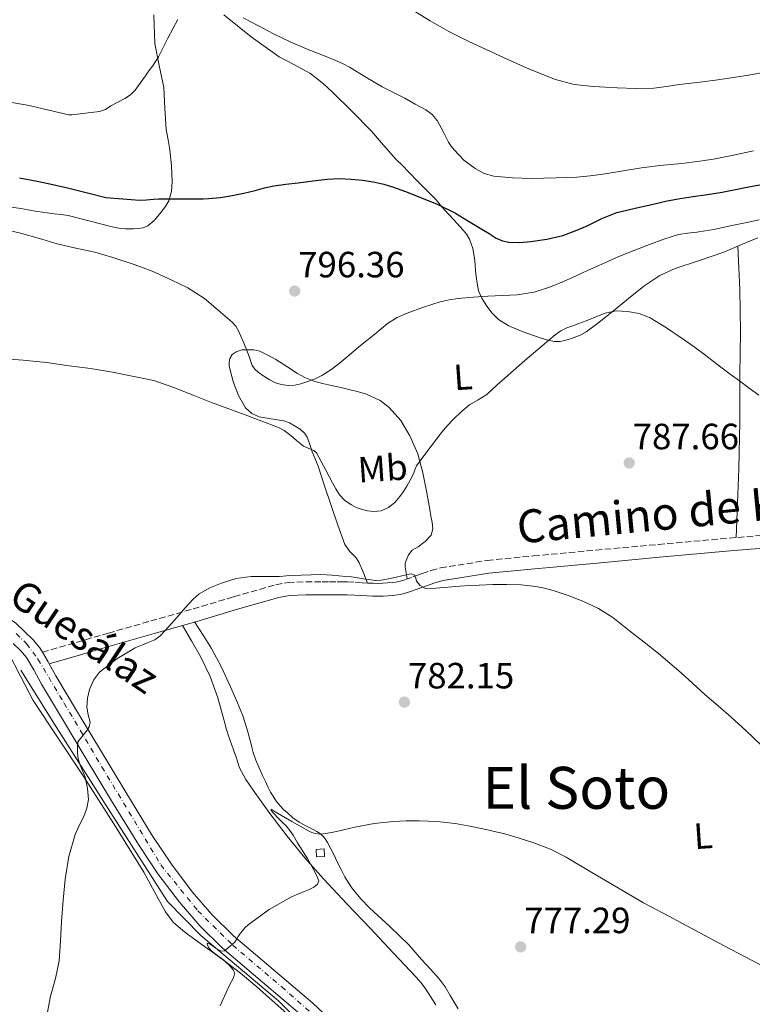
# Model space of a CAD drawing. Units: metres. Extents: x 590272 to 593708, y 4738276 to 4740635.
# Drawn here: x 593380 to 593581, y 4738658 to 4738928 of the extents above; entities that cross this region are included whole.
import ezdxf
from ezdxf.enums import TextEntityAlignment as Align

# ---------------------------------------------------------------- set-up
doc = ezdxf.new("R2010")
doc.units = ezdxf.units.M
doc.header["$MEASUREMENT"] = 0
doc.linetypes.add('DGN Style 3', pattern=[2.435890702152634, 1.739921930109024, -0.6959687720436097])
doc.linetypes.add('DGN Style 4', pattern=[2.7856150101045474, 1.391937544087219, -0.6959687720436097, 0.001739921930109024, -0.6959687720436097])
for name, color, linetype, lineweight in [('Acequia sin especificar', 4, 'Continuous', 0), ('Camino', 7, 'DGN Style 3', 0), ('Carretera', 9, 'Continuous', 0), ('Caseta-cabaña', 1, 'Continuous', 0), ('Cota de punto acotado terreno', 7, 'Continuous', 0), ('Curva de nivel directora', 30, 'Continuous', 30), ('Curva de nivel intermedia', 30, 'Continuous', 0), ('Eje de carretera', 7, 'DGN Style 4', 0), ('Etiqueta de uso rústico', 92, 'Continuous', 0), ('Línea de asfalto', 7, 'Continuous', 13), ('Línea de cambio de uso (parcela vista)', 92, 'Continuous', 0), ('Margen derecho', 7, 'Continuous', 0), ('Punto acotado terreno (símbolo)', 7, 'Continuous', 0), ('Texto de Carretera Red Local', 1, 'Continuous', 0), ('Texto de Área (paraje) menor', 7, 'Continuous', 0)]:
    doc.layers.add(name, color=color, linetype=linetype, lineweight=lineweight)
doc.styles.add('Style-Arial', font='arial.ttf')

# ---------------------------------------------------------------- blocks, each defined once
blk = doc.blocks.new('5PATER')
at = {"layer": 'Punto acotado terreno (símbolo)', "linetype": 'Continuous', "lineweight": 0}
h = blk.add_hatch(color=51, dxfattribs=at)
edge = h.paths.add_edge_path()
edge.add_ellipse((0, 0), major_axis=(-0.1095731443231308, -0.1110710700762829), ratio=0.9994222409660317, start_angle=0, end_angle=360)

msp = doc.modelspace()

# ---------------------------------------------------------------- linework, layer by layer
at = {"layer": 'Acequia sin especificar', "color": 4, "linetype": 'Continuous', "lineweight": 0}
msp.add_polyline3d([(593380.75, 4738749.550000001, 786.4199999999983), (593389.7400000002, 4738734.960000001, 785.3899999999995), (593405.4400000004, 4738710.460000001, 783.9199999999983), (593420.9699999997, 4738686.119999999, 781.779999999999), (593430.1100000005, 4738676.76, 780.5099999999949), (593451.3700000001, 4738658.91, 778.4499999999972), (593474.8600000005, 4738635.67, 776.2100000000065), (593500.7599999999, 4738607.369999999, 773.1499999999943), (593525.2400000002, 4738581.470000001, 770.3699999999953), (593553.5300000003, 4738549.230000001, 767.279999999999), (593572.9900000002, 4738526.890000001, 766.2899999999936), (593574.2000000002, 4738526.439999999, 766.2599999999949), (593575.3700000001, 4738526.59, 766.1900000000023), (593577.5099999999, 4738527.310000001, 766.0800000000019), (593584.8099999996, 4738528.390000001, 765.6499999999943), (593614.7300000006, 4738522.970000001, 764.3000000000029), (593662.5199999996, 4738515.539999999, 762.4499999999972), (593706.8899999997, 4738508.060000001, 761.3800000000047), (593707.1900000004, 4738507.970000001, 761.3500000000058)], dxfattribs=at)
at = {"layer": 'Camino', "color": 7, "linetype": 'DGN Style 3', "lineweight": 0}
msp.add_polyline3d([(593386.6499999978, 4738754.45, 787.3099999999978), (593396.1299999994, 4738757.160000001, 786.6399999999995), (593404.7399999971, 4738759.670000001, 785.8699999999955), (593416.350000001, 4738763.000000002, 785.050000000003), (593427.9499999996, 4738766.290000002, 784.6600000000037), (593439.1599999989, 4738769.640000002, 784.4900000000054), (593450.640000001, 4738772.920000002, 784.350000000006), (593454.0000000005, 4738773.520000001, 784.320000000007), (593458.8199999996, 4738773.710000004, 784.2599999999949), (593463.3799999993, 4738773.680000002, 784.2200000000012), (593465.3799999976, 4738773.710000004, 784.2400000000056), (593467.4200000005, 4738773.730000001, 784.300000000003), (593468.8399999999, 4738773.740000002, 784.350000000006), (593470.3299999984, 4738773.710000004, 784.3999999999944), (593472.3700000015, 4738773.59, 784.4600000000065), (593474.3500000017, 4738773.480000001, 784.529999999999), (593475.8799999984, 4738773.390000001, 784.6199999999953), (593477.3400000002, 4738773.310000001, 784.6900000000023), (593478.6200000009, 4738773.290000003, 784.6900000000023), (593479.9499999987, 4738773.340000002, 784.6900000000023), (593481.2199999982, 4738773.410000001, 784.6900000000023), (593482.4899999979, 4738773.520000001, 784.6900000000023), (593483.489999997, 4738773.630000002, 784.6900000000023), (593484.3399999986, 4738773.800000002, 784.6900000000023), (593486.2199999985, 4738774.380000001, 784.7100000000065), (593488.23, 4738775.070000002, 784.7500000000001), (593489.4699999985, 4738775.51, 784.779999999999), (593490.7499999991, 4738775.960000001, 784.8000000000033), (593493.1599999986, 4738776.790000003, 784.8099999999977), (593495.7899999995, 4738777.52, 784.8200000000071), (593508.6000000016, 4738779.58, 785.0000000000001), (593521.2899999984, 4738780.830000003, 785.2799999999991), (593538.420000001, 4738782.41, 785.850000000006), (593555.5200000001, 4738783.970000003, 786.6399999999995), (593574.8999999971, 4738785.7, 787.800000000003), (593594.4300000002, 4738787.340000001, 789.300000000003)], dxfattribs=at)
at = {"layer": 'Carretera', "color": 9, "linetype": 'Continuous', "lineweight": 0}
for points in [[(593379.3599999994, 4738762.350000001, 787.6699999999983), (593381.6900000006, 4738760.130000001, 787.6900000000023), (593384.0300000008, 4738757.9, 787.7100000000065), (593385.9300000007, 4738755.67, 787.679999999993), (593386.6499999983, 4738754.449999999, 787.3099999999977), (593388.1900000006, 4738751.840000001, 787.4600000000065), (593388.5100000025, 4738751.250000001, 787.4100000000036), (593390.3200000006, 4738747.92, 787.1399999999995), (593396.2800000019, 4738737.96, 786.1199999999953), (593402.2600000009, 4738728.009999999, 785.1399999999995), (593409.4800000006, 4738716.09, 784.1699999999983), (593416.7699999996, 4738704.189999999, 783.1999999999972), (593422.010000001, 4738696.33, 782.5), (593427.7100000008, 4738688.779999999, 781.779999999999), (593433.1099999987, 4738682.519999999, 781.0399999999936), (593438.9899999995, 4738676.710000002, 780.3399999999965), (593449.9200000018, 4738667.489999999, 779.3800000000047), (593460.8099999994, 4738658.230000001, 778.5), (593471.5500000016, 4738648.09, 777.6600000000036)], [(593457.8000000007, 4738654.869999999, 778.5), (593447.0100000015, 4738664.050000002, 779.3800000000047), (593435.9400000006, 4738673.380000002, 780.3399999999965), (593429.8099999996, 4738679.430000001, 781.0399999999936), (593424.1900000003, 4738685.939999999, 781.779999999999), (593418.3200000008, 4738693.71, 782.5), (593412.9600000008, 4738701.75, 783.1999999999972), (593405.6200000005, 4738713.74, 784.1699999999983), (593398.3899999997, 4738725.680000001, 785.1399999999995), (593392.4100000005, 4738735.640000001, 786.1199999999953), (593386.3999999979, 4738745.680000001, 787.1399999999995), (593384.260000001, 4738749.61, 787.4600000000065), (593382.2399999984, 4738753.03, 787.679999999993), (593380.7499999995, 4738754.790000001, 787.7100000000065), (593378.5799999993, 4738756.850000001, 787.6900000000023)]]:
    msp.add_polyline3d(points, dxfattribs=at)
at = {"layer": 'Caseta-cabaña', "color": 1, "linetype": 'Continuous', "lineweight": 0}
msp.add_polyline3d([(593464, 4738698.439999999, 781.6600000000036), (593461.79, 4738698.350000001, 781.6600000000036), (593461.7300000006, 4738700.380000001, 781.6600000000036), (593463.9199999999, 4738700.539999999, 781.6499999999943)], close=True, dxfattribs=at)
msp.add_polyline3d([(593461.79, 4738698.350000001, 781.6600000000036), (593461.7300000006, 4738700.380000001, 781.6600000000036), (593463.9199999999, 4738700.539999999, 781.6499999999943), (593464, 4738698.439999999, 781.6600000000036), (593461.79, 4738698.350000001, 781.6600000000036)], dxfattribs=at)
at = {"layer": 'Curva de nivel directora', "color": 30, "linetype": 'Continuous', "lineweight": 30, "elevation": 800.0000000000001, "flags": 128}
msp.add_lwpolyline([(593380.3400000001, 4738884.41), (593385.1700000003, 4738883.5), (593389.5299999989, 4738882.580000003), (593393.8899999998, 4738881.570000002), (593398.9700000003, 4738880.310000001), (593404.0599999998, 4738879.060000001), (593408.6699999988, 4738878.680000002), (593413.2799999999, 4738878.300000001), (593415.1699999986, 4738878.400000002), (593417.0599999996, 4738878.600000001), (593418.47, 4738878.640000001), (593419.8699999994, 4738878.67), (593421.8499999996, 4738878.67), (593423.8300000001, 4738878.680000002), (593426.53, 4738878.690000001), (593429.2300000002, 4738878.699999999), (593430.7199999989, 4738878.710000004), (593432.2099999997, 4738878.75), (593435.4699999986, 4738879.000000001), (593438.7099999996, 4738879.560000001), (593441.8399999988, 4738880.270000001), (593444.9599999991, 4738881.000000001), (593447.5199999984, 4738881.67), (593450.1000000001, 4738882.270000001), (593453.4100000004, 4738882.7), (593456.7199999985, 4738883.050000001), (593460.7399999995, 4738883.580000001), (593464.7499999994, 4738884.11), (593467.9999999994, 4738884.24), (593471.2499999994, 4738884.07), (593474.5099999983, 4738883.779999999), (593477.7499999994, 4738883.27), (593480.2300000003, 4738882.710000001), (593482.6699999989, 4738881.980000001), (593486.1899999992, 4738880.720000002), (593489.6699999995, 4738879.350000001), (593494.8799999997, 4738877.26), (593499.8899999987, 4738874.760000001), (593503.4999999986, 4738872.560000001), (593507.1100000006, 4738870.359999999), (593509.0899999987, 4738869.15), (593511.0699999991, 4738867.940000001), (593512.75, 4738867.180000002), (593514.5499999992, 4738866.79), (593517.5299999987, 4738866.720000001), (593520.5099999983, 4738867), (593524.9499999996, 4738867.59), (593529.2999999992, 4738868.630000002), (593532.699999999, 4738869.920000002), (593536.0299999993, 4738871.32), (593540.0399999993, 4738873.33), (593544.1599999988, 4738874.970000001), (593546.8599999989, 4738875.59), (593549.5499999999, 4738876.2), (593553.7399999987, 4738877.160000001), (593557.9199999986, 4738878.12), (593561.4799999992, 4738878.770000001), (593565.0599999999, 4738879.300000001), (593569.0199999984, 4738879.890000001), (593572.9799999992, 4738880.470000002), (593581.2400000005, 4738882.119999999), (593589.5199999994, 4738883.580000001)], dxfattribs=at)
at = {"layer": 'Curva de nivel intermedia', "color": 30, "linetype": 'Continuous', "lineweight": 0, "flags": 128}
for points, elevation in [([(593476.6600000008, 4738937.509999999), (593492.9300000007, 4738927.470000001), (593498.1100000017, 4738924.569999999), (593503.3900000014, 4738921.880000001), (593508.3100000009, 4738919.569999999), (593513.2500000006, 4738917.32), (593520.2100000011, 4738914.209999999), (593527.3099999999, 4738911.34), (593532.4700000009, 4738910.019999999), (593537.7599999994, 4738909.46), (593540.9800000003, 4738909.279999998), (593544.1900000002, 4738909.140000001), (593549.2500000005, 4738908.930000001), (593554.3100000009, 4738909.02), (593557.7599999999, 4738909.470000001), (593561.2000000019, 4738909.989999999), (593566.1999999998, 4738910.57), (593571.2000000001, 4738911.179999999), (593575.4600000002, 4738911.8), (593579.7100000015, 4738912.470000001), (593585.3600000021, 4738913.439999999)], 810), ([(593418.4299999998, 4738917.58), (593421.0700000017, 4738922.699999998), (593423.7300000016, 4738927.849999999)], 805.0000000000002), ([(593441.7000000003, 4738928.28), (593445.850000001, 4738926.069999999), (593450.0199999996, 4738923.880000001), (593454.5900000005, 4738921.739999999), (593459.2199999996, 4738919.720000002), (593463.2400000007, 4738918.13), (593467.2700000008, 4738916.519999999), (593469.0700000002, 4738915.67), (593470.8300000014, 4738914.730000001), (593475.3100000006, 4738912.05), (593479.8100000002, 4738909.399999999), (593482.8900000001, 4738907.800000001), (593485.9700000002, 4738906.220000001), (593488.8600000005, 4738904.660000001), (593491.7300000003, 4738903.050000002), (593493.4700000016, 4738901.76), (593494.910000001, 4738900.119999999), (593496.4800000001, 4738897.170000001), (593497.9500000008, 4738894.199999998), (593498.6799999995, 4738893.119999998), (593499.4900000008, 4738892.07), (593502.1799999998, 4738889.31), (593505.3, 4738886.949999999), (593507.760000001, 4738885.619999999), (593510.3899999997, 4738884.890000001), (593515.5400000017, 4738884.400000001), (593520.7100000017, 4738884.279999998), (593524.1100000015, 4738884.329999999), (593527.52, 4738884.41), (593530.3400000008, 4738884.499999999), (593533.1500000005, 4738884.630000001), (593536.8000000005, 4738884.96), (593540.4300000004, 4738885.449999999), (593543.1600000019, 4738885.91), (593545.890000001, 4738886.380000002), (593550.8799999999, 4738887.13), (593555.8900000012, 4738887.800000001), (593558.9100000008, 4738888.109999999), (593561.9400000018, 4738888.390000001), (593566.2800000003, 4738888.869999999), (593570.5899999997, 4738889.509999999), (593576.0999999995, 4738890.65), (593581.6000000002, 4738891.819999999)], 805.0000000000002), ([(593377.230000001, 4738905.28), (593382.990000001, 4738904.27), (593388.4300000014, 4738902.96), (593393.9000000008, 4738901.730000001), (593394.6900000023, 4738901.659999999), (593398.4800000008, 4738902.119999999), (593402.2699999994, 4738902.59), (593403.9000000011, 4738903.199999999), (593405.4400000012, 4738904.12), (593407.3400000011, 4738905.13), (593409.2200000008, 4738906.189999999), (593410.7600000009, 4738907.180000001), (593412.0700000006, 4738908.439999999), (593413.4800000011, 4738910.419999998), (593414.8700000015, 4738912.41), (593415.8500000003, 4738913.720000001), (593416.8200000004, 4738915.029999999), (593417.6500000019, 4738916.289999999), (593418.4299999998, 4738917.58)], 805.0000000000001), ([(593442.3700000008, 4738837.88), (593443.0400000013, 4738836.220000001), (593443.5700000012, 4738834.63), (593444.1299999999, 4738833.05), (593444.8699999999, 4738832.04), (593445.8399999999, 4738831.21), (593447.3600000021, 4738830.06), (593448.9800000002, 4738829.050000001), (593450.5200000004, 4738828.3), (593452.1400000008, 4738827.769999999), (593453.9800000003, 4738827.520000001), (593455.810000001, 4738827.640000001), (593457.5099999997, 4738828.01), (593459.1799999994, 4738828.52), (593461.2800000005, 4738829.3), (593463.280000001, 4738830.279999998), (593465.7000000017, 4738831.84), (593467.9900000005, 4738833.58), (593470.7100000007, 4738835.849999999), (593473.440000002, 4738838.119999999), (593475.5900000001, 4738839.850000001), (593477.7500000015, 4738841.579999999), (593479.5000000016, 4738843.07), (593481.2699999998, 4738844.55), (593483.8700000015, 4738846.119999999), (593486.69, 4738847.319999999), (593491.1400000004, 4738849.029999999), (593495.7000000001, 4738850.429999999), (593498.1699999999, 4738850.980000001), (593500.6700000011, 4738851.350000001), (593504.7300000001, 4738851.73), (593508.7900000014, 4738852.039999999), (593512.8200000015, 4738852.220000001), (593516.8499999993, 4738852.409999999), (593521.4900000017, 4738853.109999998), (593525.970000001, 4738854.539999999), (593529.4800000003, 4738856.039999999), (593532.9600000004, 4738857.59), (593536.0700000018, 4738859.01), (593539.1900000023, 4738860.42), (593541.7000000001, 4738861.550000001), (593544.2300000002, 4738862.659999999), (593548.6400000004, 4738864.45), (593553.0900000005, 4738866.15), (593557.0300000011, 4738867.659999999), (593561.0600000012, 4738868.92), (593563.5500000011, 4738869.26), (593566.05, 4738869.499999999), (593568.3700000002, 4738869.869999998), (593570.6900000003, 4738870.3), (593575.2500000001, 4738871.260000001), (593579.8099999998, 4738872.219999999), (593583.1400000004, 4738872.91)], 795), ([(593375.1800000012, 4738870.59), (593380.5999999995, 4738869.3), (593385.8000000007, 4738867.789999999), (593390.7300000014, 4738866.34), (593395.7600000006, 4738865.17), (593401.02, 4738864.060000001), (593405.9300000007, 4738862.609999998), (593411.76, 4738860.640000001), (593416.7600000001, 4738858.83), (593421.9600000014, 4738856.510000001), (593426.49, 4738854.3), (593431.0700000019, 4738851.41), (593434.8600000006, 4738848.15), (593438.6600000004, 4738844.890000001), (593439.6700000007, 4738843.779999998), (593440.4300000007, 4738842.470000002), (593441.0800000011, 4738841.019999999), (593441.7000000003, 4738839.55), (593442.3700000008, 4738837.88)], 795), ([(593375.0200000004, 4738834.9), (593381.3900000006, 4738834.429999999), (593387.7400000007, 4738833.819999998), (593394.0100000005, 4738832.9), (593399.8399999999, 4738832.140000001), (593405.8800000015, 4738831.140000002), (593410.8000000011, 4738830.180000001), (593417.1500000014, 4738828.899999999), (593422.7000000012, 4738826.930000001), (593427.9299999994, 4738824.880000001), (593433.0000000009, 4738822.909999999), (593442.2000000009, 4738819.480000001), (593451.3899999998, 4738816.039999999), (593452.9600000011, 4738815.189999999), (593454.3800000005, 4738814.09), (593455.3500000006, 4738813.279999999), (593456.3200000006, 4738812.470000001), (593457.2599999993, 4738811.689999999), (593458.2100000016, 4738810.91), (593460.1200000005, 4738810.119999999), (593461.0700000003, 4738809.75), (593461.7600000009, 4738809.100000001), (593463.0700000008, 4738806.699999999), (593464.3499999995, 4738804.300000001), (593465.2600000014, 4738802.59), (593466.1799999999, 4738800.869999998), (593467.1100000021, 4738799.210000002), (593468.1100000012, 4738797.58), (593469.5500000007, 4738796.009999999), (593471.3400000011, 4738794.779999999), (593472.6500000008, 4738794.109999998), (593474.020000001, 4738793.609999998), (593475.78, 4738793.17), (593477.5400000014, 4738792.989999998), (593479.5599999997, 4738793.190000001), (593481.5400000003, 4738794.06), (593483.2600000012, 4738795.470000001), (593484.6100000013, 4738797.109999998), (593485.5999999992, 4738798.51), (593486.5300000013, 4738799.949999999), (593487.4900000002, 4738801.619999999), (593488.3799999999, 4738803.32), (593488.770000001, 4738804.449999998), (593489.2200000002, 4738805.550000001), (593489.930000001, 4738806.55), (593490.6600000019, 4738807.529999998), (593493.1900000023, 4738810.929999999), (593495.7600000004, 4738814.310000001), (593497.4900000005, 4738816.349999999), (593499.3300000001, 4738818.3), (593501.4400000023, 4738820.329999999), (593503.7000000019, 4738822.199999998), (593506.1300000015, 4738823.62), (593508.5099999999, 4738825.079999999), (593511.3600000018, 4738827.690000001), (593514.2099999995, 4738830.300000001), (593518.9300000002, 4738834.34), (593523.650000001, 4738838.380000001), (593525.4500000003, 4738839.91), (593527.2699999998, 4738841.430000001), (593528.7800000008, 4738842.5), (593530.4500000003, 4738843.32), (593532.1, 4738843.899999999), (593533.7500000017, 4738844.470000001), (593535.7300000021, 4738845.289999997), (593537.7100000002, 4738846.099999999), (593539.3100000006, 4738846.74), (593540.9300000012, 4738847.349999999), (593543.9500000009, 4738847.939999999), (593547.0399999998, 4738847.829999999), (593550.2400000007, 4738847.279999999), (593553.3000000007, 4738846.07), (593557.7900000011, 4738843.350000001), (593562.0600000003, 4738840.439999999), (593565.3300000003, 4738838.109999998), (593568.5600000002, 4738835.739999999), (593570.5899999997, 4738834.119999998), (593572.6200000015, 4738832.520000001)], 790.0000000000001), ([(593572.6200000015, 4738832.520000001), (593575.2099999998, 4738830.640000001), (593577.7900000014, 4738828.759999999), (593580.42, 4738826.82), (593583.0199999996, 4738824.859999998)], 790.0000000000001), ([(593387.6800000004, 4738653.890000002), (593388.8899999997, 4738660.179999999), (593390.2100000007, 4738665), (593391.2700000001, 4738669.869999998), (593391.6400000012, 4738675.250000001), (593391.9100000015, 4738680.619999999), (593392.3499999997, 4738686.449999999), (593392.8400000016, 4738692.27), (593393.8800000009, 4738698.420000001), (593395.6300000009, 4738704.449999999), (593396.7599999997, 4738706.939999999), (593397.9600000001, 4738709.42), (593398.8200000006, 4738711.720000001), (593399.2899999999, 4738714.060000001), (593399.0300000006, 4738717.109999998), (593398.3300000011, 4738720.16), (593397.0300000003, 4738723.510000001), (593396.4300000012, 4738725.17), (593396.220000001, 4738726.899999999), (593396.2700000004, 4738728.37), (593396.3300000007, 4738729.840000001), (593398.8800000009, 4738733.100000001), (593399.4199999997, 4738733.970000001), (593399.7100000002, 4738735.220000001), (593399.1800000004, 4738737.3), (593398.7800000003, 4738739.409999999), (593399.0199999994, 4738741.81), (593399.5600000004, 4738744.210000001), (593400.64, 4738746.77), (593402.3299999998, 4738748.96), (593407.0599999995, 4738752.59), (593412.0700000006, 4738755.599999999), (593415.6700000016, 4738757.069999999), (593417.4400000018, 4738757.839999998), (593418.9500000007, 4738758.96), (593421.310000001, 4738761.5), (593423.610000001, 4738764.079999999), (593425.7700000001, 4738766.550000001), (593427.9600000005, 4738769.01), (593429.6300000002, 4738770.460000001), (593432.5499999995, 4738772.069999999), (593435.7400000013, 4738773.34), (593439.7800000003, 4738774.630000001), (593443.8700000006, 4738775.199999999), (593451.6400000001, 4738775.190000001), (593454.5599999992, 4738775.42), (593457.7100000009, 4738775.539999999), (593462.9800000014, 4738775.689999999), (593466.0000000012, 4738775.539999999), (593467.9300000002, 4738775.369999999), (593469.8600000013, 4738775.21), (593471.3400000011, 4738775.069999999), (593474.6300000012, 4738774.54), (593477.9200000013, 4738774.090000001), (593479.5100000006, 4738774.180000001), (593481.0900000008, 4738774.470000001), (593483.3100000004, 4738774.949999998), (593485.520000001, 4738775.430000001), (593486.6100000017, 4738775.689999999), (593487.7000000003, 4738775.949999998), (593488.6600000014, 4738775.560000001), (593489.0000000012, 4738774.73), (593489.2500000015, 4738773.88), (593490.2300000006, 4738772.699999998), (593491.470000001, 4738771.989999999), (593492.9999999999, 4738771.909999999), (593494.530000001, 4738771.989999999), (593497.8100000002, 4738772.28), (593501.0900000012, 4738772.539999999), (593503.7500000012, 4738772.680000001), (593506.4199999999, 4738772.81), (593510.1799999995, 4738772.949999998), (593513.9500000002, 4738773.029999998), (593517.9199999999, 4738772.91), (593521.8899999997, 4738772.439999999), (593524.3100000003, 4738771.96), (593526.7000000019, 4738771.31), (593530.8100000002, 4738769.98), (593534.8300000012, 4738768.410000001), (593539.0900000016, 4738766.430000001), (593543.0400000011, 4738763.939999999), (593545.3500000001, 4738762.140000001), (593547.65, 4738760.330000001), (593551.6199999999, 4738757.190000001), (593555.5800000007, 4738754.039999999), (593558.6900000018, 4738751.460000001)], 785), ([(593558.6900000018, 4738751.460000001), (593561.7300000017, 4738748.810000001), (593565.0100000007, 4738745.829999999), (593568.2899999997, 4738742.859999998), (593571.9100000008, 4738739.76), (593575.5200000005, 4738736.650000001), (593579.5900000008, 4738732.859999998), (593583.6299999999, 4738729.05)], 785), ([(593437.0199999998, 4738661.189999999), (593438.0600000013, 4738663.399999999), (593438.4900000006, 4738664.220000001), (593438.9300000009, 4738665.029999999), (593439.3900000014, 4738666.52), (593438.9199999997, 4738667.42), (593438.2100000011, 4738668.270000001), (593436.3899999994, 4738670.019999998), (593433.2100000011, 4738672.42), (593432.1400000004, 4738673.51), (593431.8400000009, 4738674.52), (593432.0399999998, 4738674.679999999), (593432.9000000004, 4738674.199999998), (593434.8000000003, 4738672.869999998), (593435.7500000002, 4738672.479999999), (593436.5300000003, 4738672.630000001), (593437.3300000004, 4738673.269999998), (593438.1300000007, 4738673.909999999), (593438.7800000011, 4738674.439999999), (593439.4100000014, 4738674.989999999), (593439.900000001, 4738675.710000001), (593440.3300000001, 4738676.489999999), (593440.9, 4738677.31), (593441.4900000001, 4738678.119999998), (593442.2300000022, 4738678.95), (593443.0700000004, 4738679.689999999), (593448.7700000001, 4738683.960000001), (593454.9300000003, 4738687.430000001), (593456.6700000014, 4738688.140000001), (593458.4100000005, 4738688.829999999), (593459.7400000005, 4738689.399999999), (593461.0500000003, 4738690.09), (593462.0600000005, 4738690.850000001), (593462.4299999994, 4738691.8), (593462.0899999996, 4738692.679999999), (593461.6600000004, 4738693.55), (593460.9699999997, 4738694.909999999), (593460.1500000017, 4738696.409999999), (593459.2799999999, 4738697.88), (593458.5700000013, 4738699.02), (593457.8499999995, 4738700.15), (593456.6200000001, 4738702.23), (593455.3700000006, 4738704.310000001), (593454.4600000009, 4738705.600000001), (593453.4400000017, 4738706.81), (593452.4100000013, 4738707.849999999), (593451.3400000005, 4738708.859999998), (593449.9200000013, 4738710.399999999), (593449.3899999993, 4738711.099999999), (593449.3400000001, 4738711.430000001), (593450.4600000001, 4738710.649999999), (593455.0199999998, 4738708.039999999), (593459.6300000009, 4738705.499999999), (593460.5100000015, 4738705.059999999), (593461.4400000013, 4738704.730000001), (593462.8899999998, 4738704.59), (593464.3499999995, 4738704.76), (593466.7900000003, 4738705.230000001), (593469.2100000009, 4738705.75), (593470.7500000009, 4738706.140000001), (593472.290000001, 4738706.519999999), (593477.5700000004, 4738707.46), (593482.9100000003, 4738708.039999999), (593486.4100000006, 4738708.220000001), (593489.9199999998, 4738708.220000001), (593494.8900000008, 4738708.019999999), (593499.8500000007, 4738707.470000001), (593503.8499999995, 4738706.730000001), (593507.8200000013, 4738705.899999999), (593510.6199999999, 4738705.279999998), (593513.4100000015, 4738704.619999999), (593517.4000000014, 4738703.51), (593521.3399999997, 4738702.199999998), (593525.9199999997, 4738700.470000001), (593530.2699999993, 4738698.3), (593537.2600000009, 4738694.100000001), (593551.47, 4738685.720000001), (593554.3300000011, 4738684.24), (593557.1800000009, 4738682.759999999), (593571.8400000016, 4738674.88), (593586.5900000014, 4738667.139999999)], 780.0000000000001), ([(593435.3800000014, 4738657.519999999), (593436.0000000006, 4738658.949999999), (593437.0199999998, 4738661.189999999)], 780.0000000000001)]:
    msp.add_lwpolyline(points, dxfattribs=dict(at, elevation=elevation))
at = {"layer": 'Eje de carretera', "color": 7, "linetype": 'DGN Style 4', "lineweight": 0}
msp.add_polyline3d([(593379.4200000014, 4738759.52, 787.6799999999931), (593382.2800000003, 4738756.800000001, 787.7100000000065), (593385.4200000007, 4738752.51, 787.3899999999995), (593392.5699999988, 4738740.5, 786.4799999999959), (593402.94, 4738723.050000003, 784.8200000000071), (593419.1000000003, 4738696.160000001, 782.6100000000006), (593429.2500000002, 4738683.580000001, 781.3300000000019), (593438.8199999991, 4738674.140000002, 779.9900000000054), (593452.2600000015, 4738662.7, 779.0800000000019), (593465.8400000002, 4738650.680000001, 778), (593483.9099999995, 4738632.9, 776.3399999999965), (593520.0799999969, 4738592.710000002, 771.8300000000019), (593573.8799999978, 4738533.640000001, 767.3099999999977), (593584.3999999987, 4738523.12, 766.5399999999936), (593598.4099999988, 4738511.390000002, 765.7700000000042), (593613.1299999974, 4738499.520000001, 764.9100000000036), (593620.4200000009, 4738492.37, 764.3300000000019), (593625.1399999993, 4738484.210000002, 764.1600000000036), (593630.8599999992, 4738470.77, 763.6499999999943), (593649.9600000011, 4738416.390000002, 762.0099999999949), (593669.53, 4738361.84, 761.1100000000006), (593675.3500000006, 4738342.510000001, 760.7700000000042), (593679.6399999998, 4738326.490000002, 760.4199999999984), (593681.3599999986, 4738321.340000001, 760.2700000000042)], dxfattribs=at)
at = {"layer": 'Línea de asfalto', "color": 7, "linetype": 'Continuous', "lineweight": 13, "extrusion": (-0.4697927858224398, -0.3243807327669451, 0.8210188052650017), "elevation": -1815282.765645751, "flags": 128}
msp.add_lwpolyline([(-3562349.564829999, 2611956.380345501), (-3562346.542055384, 2611956.117602992), (-3562345.874725182, 2611956.030022155)], dxfattribs=at)
at = {"layer": 'Línea de asfalto', "color": 7, "linetype": 'Continuous', "lineweight": 13}
for points in [[(593251.4200000016, 4738849.91, 794.0599999999977), (593253.1700000018, 4738848.779999999, 794.0200000000042), (593255.370000001, 4738847.300000002, 793.9600000000065), (593258.9999999988, 4738845.280000002, 793.8999999999943), (593262.5700000006, 4738843.170000001, 793.8300000000019), (593283.8200000006, 4738828.119999999, 792.6799999999931), (593305.019999999, 4738813.01, 791.3999999999944), (593328.1000000016, 4738797.470000001, 790.2899999999936), (593351.1199999995, 4738781.84, 789.1600000000037), (593365.239999997, 4738772.100000001, 788.4100000000037), (593379.3599999989, 4738762.350000001, 787.6699999999983), (593381.6900000002, 4738760.130000002, 787.6900000000024), (593384.0300000004, 4738757.900000001, 787.7100000000065), (593385.9300000003, 4738755.67, 787.6799999999931), (593386.6499999978, 4738754.45, 787.6100000000006)], [(593378.5799999988, 4738756.850000001, 787.6900000000024), (593380.7499999991, 4738754.790000002, 787.7100000000065), (593382.2399999978, 4738753.03, 787.6799999999931), (593384.2600000006, 4738749.61, 787.4600000000065), (593386.3999999975, 4738745.680000002, 787.1399999999995), (593392.41, 4738735.640000001, 786.1199999999955), (593398.3899999993, 4738725.680000001, 785.1399999999995), (593405.62, 4738713.74, 784.1699999999986), (593412.9600000003, 4738701.750000001, 783.1999999999972), (593418.3200000003, 4738693.710000001, 782.5), (593424.1899999998, 4738685.939999999, 781.7799999999991), (593429.8099999991, 4738679.430000001, 781.0399999999937), (593435.9400000002, 4738673.380000002, 780.3399999999967), (593447.010000001, 4738664.050000003, 779.3800000000048), (593457.8000000003, 4738654.87, 778.5000000000001)], [(593388.510000002, 4738751.250000001, 787.4100000000037), (593390.3200000002, 4738747.920000001, 787.1399999999995), (593396.2800000014, 4738737.960000001, 786.1199999999955), (593402.2600000005, 4738728.01, 785.1399999999995), (593409.4800000001, 4738716.09, 784.1699999999986), (593416.7699999991, 4738704.189999999, 783.1999999999972), (593422.0100000006, 4738696.330000001, 782.5), (593427.7100000002, 4738688.78, 781.7799999999991), (593433.1099999984, 4738682.52, 781.0399999999937), (593438.989999999, 4738676.710000004, 780.3399999999967), (593449.9200000013, 4738667.49, 779.3800000000048), (593460.8099999989, 4738658.230000002, 778.5000000000001), (593471.5500000011, 4738648.090000001, 777.6600000000037), (593481.9499999991, 4738637.630000004, 776.7400000000052), (593493.5399999986, 4738625.230000001, 775.3099999999977), (593505.0000000006, 4738612.710000004, 773.820000000007), (593517.1800000002, 4738599.189999999, 772.3200000000071), (593529.3700000008, 4738585.670000001, 770.8300000000017), (593540.3700000001, 4738573.520000001, 769.4799999999959), (593551.3700000016, 4738561.37, 768.320000000007), (593565.0599999977, 4738546.300000001, 767.5299999999991), (593576.019999999, 4738534.380000001, 767.050000000003)]]:
    msp.add_polyline3d(points, dxfattribs=at)
at = {"layer": 'Línea de cambio de uso (parcela vista)', "color": 92, "linetype": 'Continuous', "lineweight": 0}
for points in [[(593375.5700000003, 4738876.779999999, 795.929999999993), (593380.7699999996, 4738876.02, 795.9100000000036), (593382.7300000006, 4738875.67, 795.9199999999983), (593384.6900000004, 4738875.33, 795.9199999999983), (593387.2599999999, 4738874.930000001, 795.8800000000047), (593389.8399999999, 4738874.58, 795.8300000000019), (593391.7599999999, 4738874.34, 795.8099999999977), (593393.6799999997, 4738874.100000001, 795.8000000000029), (593399.7000000002, 4738872.550000001, 796.1399999999995), (593405.7300000006, 4738871, 796.4799999999959), (593407.5599999996, 4738870.66, 796.5899999999965), (593409.4299999997, 4738870.49, 796.7200000000012), (593410.5099999999, 4738870.460000001, 796.820000000007), (593411.5899999999, 4738870.470000001, 796.929999999993), (593412.9000000004, 4738870.57, 797.0099999999949), (593414.2599999999, 4738870.77, 797.1900000000023), (593415.5499999998, 4738871.27, 797.3899999999995), (593417.29, 4738872.74, 797.6300000000047), (593418.7400000002, 4738874.470000001, 797.9199999999983), (593420.1500000004, 4738876.230000001, 798.4199999999983), (593421.2800000003, 4738878.15, 798.9799999999959), (593422.0099999999, 4738880.730000001, 799.6600000000036), (593422.1799999997, 4738883.390000001, 800.320000000007), (593422.0300000003, 4738887.74, 801.0200000000042), (593421.6200000001, 4738892.07, 801.6000000000058), (593421.0999999996, 4738894.890000001, 802.2200000000012), (593420.6100000005, 4738897.710000001, 802.7200000000012), (593420.25, 4738903.449999999, 803.1000000000058), (593419.9100000003, 4738909.210000001, 803.4400000000023), (593418.6299999999, 4738915.199999999, 803.8899999999995), (593417.5099999999, 4738921.230000001, 804.320000000007), (593417.2300000006, 4738929.100000001, 804.7200000000012)], [(593436.4199999999, 4738929.100000001, 803.8999999999943), (593443.8499999996, 4738923.109999999, 803.4499999999972), (593451.5899999999, 4738917.59, 803.1399999999995), (593455.7800000003, 4738915.359999999, 803.0599999999977), (593459.9400000004, 4738913.08, 802.9900000000052), (593461.9000000004, 4738911.66, 802.929999999993), (593463.7800000003, 4738910.119999999, 802.8600000000006)], [(593463.7800000003, 4738910.119999999, 802.8600000000006), (593465.0099999999, 4738909.029999999, 802.8300000000019), (593466.2100000001, 4738907.91, 802.8000000000029), (593471.6100000005, 4738902.609999999, 802.179999999993), (593476.8700000001, 4738897.180000001, 801.4900000000052), (593480.1900000004, 4738893.350000001, 801.4199999999983), (593483.5499999998, 4738889.560000001, 801.3600000000006), (593485.3399999999, 4738887.77, 801.2200000000012), (593487.1200000001, 4738885.980000001, 801.0099999999949), (593489.5800000001, 4738883.460000001, 800.6100000000006), (593492.0300000003, 4738880.939999999, 800.1399999999995), (593493.2999999998, 4738879.680000001, 799.8500000000058), (593494.5599999996, 4738878.41, 799.5500000000029), (593495.7400000002, 4738877.060000001, 799.4900000000052), (593496.9000000004, 4738875.689999999, 799.4600000000065), (593499.4400000004, 4738872.9, 798.9700000000012), (593502, 4738870.119999999, 798.3399999999965), (593502.9600000001, 4738868.949999999, 797.9700000000012), (593503.75, 4738867.630000001, 797.6300000000047), (593504.6299999999, 4738865.08, 797.4600000000065), (593505.0899999999, 4738862.460000001, 797.3600000000006), (593505.25, 4738860.67, 797.1999999999972), (593505.4100000003, 4738858.890000001, 796.8800000000047), (593505.75, 4738856.109999999, 795.8800000000047), (593506.2400000002, 4738853.449999999, 794.820000000007), (593507.0800000001, 4738851.430000001, 794.1199999999953), (593508.3200000003, 4738849.5, 793.4700000000012), (593509.8399999999, 4738847.4, 792.8099999999977), (593511.6799999997, 4738845.609999999, 792.1600000000036), (593514.3499999996, 4738843.960000001, 791.3800000000047), (593517.2300000006, 4738842.680000001, 790.6999999999972), (593518.4699999997, 4738842.210000001, 790.5500000000029), (593519.7100000001, 4738841.75, 790.429999999993), (593521.5700000003, 4738841.109999999, 790.1600000000036), (593523.4299999997, 4738840.49, 789.8899999999995), (593525.2100000001, 4738839.970000001, 789.6600000000036), (593527.0300000003, 4738839.609999999, 789.4600000000065), (593528.5999999996, 4738839.619999999, 789.3000000000029), (593530.1799999997, 4738839.930000001, 789.2200000000012), (593531.4600000001, 4738840.289999999, 789.2100000000065), (593532.7100000001, 4738840.74, 789.2299999999959), (593534.2699999996, 4738841.42, 789.2599999999949), (593535.75, 4738842.26, 789.3000000000029), (593538.4299999997, 4738844.230000001, 789.3899999999995), (593541.04, 4738846.26, 789.4900000000052), (593544.1900000004, 4738848.800000001, 789.5800000000019), (593547.3300000001, 4738851.34, 789.679999999993), (593551.5099999999, 4738854.699999999, 790.2700000000042), (593555.8899999997, 4738857.689999999, 791.0099999999949), (593560.0899999999, 4738859.619999999, 791.3099999999977), (593566.7999999998, 4738861.800000001, 791.6199999999953), (593573.4699999997, 4738864.060000001, 792.1300000000047), (593578.1399999997, 4738866.039999999, 792.75), (593582.8200000003, 4738868.02, 793.3899999999995)], [(593576.8200000003, 4738785.859999999, 787.9499999999972), (593577.2000000002, 4738795.300000001, 788.2700000000042), (593577.5800000001, 4738804.74, 788.5899999999965), (593577.8200000003, 4738817.609999999, 789.1399999999995), (593577.8399999999, 4738830.470000001, 789.8999999999943), (593578.0099999999, 4738842.16, 790.8899999999995), (593577.8600000005, 4738853.83, 791.8699999999953), (593577.5700000003, 4738859.75, 792.25), (593577.2800000003, 4738865.67, 792.6399999999995)], [(593475.7699999996, 4738773.4, 784.6100000000006), (593474.6399999997, 4738776.17, 785.1499999999943), (593473.5, 4738778.939999999, 785.6999999999972), (593472.6500000004, 4738780.27, 785.9900000000052), (593470.9199999999, 4738782, 786.4199999999983), (593469.5499999998, 4738783.949999999, 786.8000000000029), (593467.6200000001, 4738789.25, 787.4199999999983), (593465.79, 4738794.600000001, 787.8699999999953), (593464.0099999999, 4738800.01, 788.3500000000058), (593462.2100000001, 4738805.42, 788.8000000000029), (593461.4100000003, 4738807.41, 788.9499999999972), (593460.5800000001, 4738809.390000001, 789.0899999999965), (593460.1299999999, 4738810.789999999, 789.2100000000065), (593459.7100000001, 4738812.199999999, 789.3399999999965), (593459.2400000002, 4738813.350000001, 789.429999999993), (593458.5599999996, 4738814.41, 789.4700000000012), (593457.3399999999, 4738815.529999999, 789.5), (593455.9400000004, 4738816.41, 789.5), (593454.4100000003, 4738817.279999999, 789.5), (593452.7999999998, 4738817.880000001, 789.5), (593451.0599999996, 4738818.130000001, 789.5), (593449.3099999996, 4738818.350000001, 789.5), (593447.7000000002, 4738818.619999999, 789.5099999999949), (593446.0999999996, 4738818.970000001, 789.5399999999936), (593444.0199999996, 4738819.84, 789.6100000000006), (593442.2999999998, 4738821.390000001, 789.8399999999965), (593440.3600000005, 4738824.75, 790.4799999999959), (593439.0599999996, 4738828.33, 791.179999999993), (593438.3700000001, 4738830.609999999, 791.6300000000047), (593437.8700000001, 4738832.890000001, 792.1000000000058), (593437.8300000001, 4738833.9, 792.3300000000019), (593438.0700000003, 4738834.91, 792.5899999999965), (593438.7100000001, 4738836.02, 792.9900000000052), (593439.7300000006, 4738836.789999999, 793.3899999999995), (593441.3399999999, 4738837.26, 793.8399999999965), (593442.9800000006, 4738837.32, 794.2100000000065), (593444.6100000005, 4738837.26, 794.4700000000012), (593446.2300000006, 4738836.91, 794.5899999999965), (593448.4900000002, 4738835.859999999, 794.6199999999953), (593450.6399999997, 4738834.630000001, 794.6199999999953), (593453.6100000005, 4738832.689999999, 794.6000000000058), (593456.5899999999, 4738830.779999999, 794.5399999999936), (593458.7800000003, 4738829.609999999, 794.2700000000042), (593461.0899999999, 4738828.730000001, 794), (593463.4699999997, 4738828.109999999, 793.9900000000052), (593465.8600000005, 4738827.529999999, 794), (593468.4600000001, 4738826.930000001, 793.9700000000012), (593471.0599999996, 4738826.33, 793.820000000007), (593473.3099999996, 4738825.779999999, 793.3800000000047), (593475.5199999996, 4738825.16, 792.8600000000006), (593479.2000000002, 4738823.430000001, 792.1999999999972), (593481.6699999999, 4738821.52, 791.6999999999972), (593484.8700000001, 4738817.92, 791), (593487.4199999999, 4738813.77, 790.3800000000047), (593489.5599999996, 4738808.76, 789.75), (593490.9400000004, 4738803.59, 789.1199999999953), (593491.9299999997, 4738798.550000001, 788.5099999999949), (593492.8600000005, 4738793.51, 787.8899999999995), (593493.1699999999, 4738791.74, 787.6300000000047), (593493.4600000001, 4738789.980000001, 787.3099999999977), (593493.6500000004, 4738788.199999999, 786.6000000000058), (593493.2000000002, 4738786.52, 785.9499999999972), (593491.5999999996, 4738784.779999999, 785.779999999999), (593489.6500000004, 4738783.350000001, 785.7400000000052), (593488.8099999996, 4738782.880000001, 785.75), (593488, 4738782.359999999, 785.7599999999949), (593487.0199999996, 4738781.09, 785.7599999999949), (593486.3799999999, 4738779.609999999, 785.7599999999949), (593486.1100000005, 4738778.730000001, 785.7899999999936), (593486.0599999996, 4738777.869999999, 785.6999999999972), (593486.3399999999, 4738776.189999999, 785.2100000000065), (593486.6100000005, 4738774.51, 784.7200000000012)], [(593425.0800000001, 4738761.789999999, 784.7899999999936), (593427.54, 4738757.529999999, 784.1999999999972), (593430, 4738753.26, 783.6199999999953), (593432.6699999999, 4738747.74, 783.2200000000012), (593434.7199999997, 4738741.930000001, 783.179999999993), (593435.5, 4738739.300000001, 783.1900000000023), (593436.2400000002, 4738736.67, 783.179999999993), (593436.6900000004, 4738734.980000001, 783.1699999999983), (593437.1500000004, 4738733.289999999, 783.1499999999943), (593437.6100000005, 4738731.779999999, 783.1199999999953), (593438.1100000005, 4738730.279999999, 783.0599999999977), (593438.5899999999, 4738728.99, 782.9600000000065), (593439.0700000003, 4738727.689999999, 782.8600000000006), (593439.4199999999, 4738726.689999999, 782.8099999999977), (593439.7599999999, 4738725.689999999, 782.75), (593440.2300000006, 4738724.220000001, 782.6499999999943), (593440.7199999997, 4738722.75, 782.529999999999), (593442.3700000001, 4738719.560000001, 782.1199999999953), (593444.4500000002, 4738716.600000001, 781.7100000000065), (593449.0199999996, 4738710.24, 781.3899999999995), (593453.7699999996, 4738704.029999999, 781.1199999999953), (593458.6200000001, 4738698.100000001, 780.4600000000065), (593463.6799999997, 4738692.359999999, 779.8099999999977), (593470.1200000001, 4738685.52, 779.4799999999959), (593476.5700000003, 4738678.680000001, 779.179999999993), (593482.8399999999, 4738672.02, 778.3300000000019), (593489.0899999999, 4738665.350000001, 777.4600000000065), (593490.3899999997, 4738663.92, 777.4499999999972), (593491.6100000005, 4738662.41, 777.4199999999983), (593493.0800000001, 4738660.100000001, 777.1499999999943), (593494.4900000002, 4738657.77, 776.8800000000047)], [(593428.3600000005, 4738762.720000001, 784.679999999993), (593430.6900000004, 4738759.07, 784.1300000000047), (593433.0199999996, 4738755.42, 783.5800000000019), (593435.7800000003, 4738750.289999999, 783.2299999999959), (593438.2100000001, 4738744.949999999, 783.0399999999936), (593439.9800000006, 4738741.01, 782.7400000000052), (593441.5800000001, 4738737, 782.429999999993), (593442.7199999997, 4738733.51, 782.1100000000006), (593443.7100000001, 4738729.980000001, 781.7899999999936), (593444.0499999998, 4738728.449999999, 781.7700000000042), (593444.4100000003, 4738726.939999999, 781.7400000000052), (593445.1500000004, 4738724.890000001, 781.5200000000042), (593446, 4738722.890000001, 781.3000000000029), (593446.5099999999, 4738721.76, 781.1699999999983), (593447.0199999996, 4738720.630000001, 781.070000000007), (593447.7800000003, 4738718.980000001, 781), (593448.54, 4738717.32, 780.9799999999959), (593449.1699999999, 4738716.119999999, 780.9600000000065), (593449.8700000001, 4738714.949999999, 780.9400000000023), (593450.7699999996, 4738713.600000001, 780.8999999999943), (593451.79, 4738712.33, 780.8600000000006), (593452.7199999997, 4738711.369999999, 780.8500000000058), (593453.7100000001, 4738710.470000001, 780.8500000000058), (593455.3099999996, 4738709.09, 780.8099999999977), (593457.0099999999, 4738707.850000001, 780.7200000000012), (593458.0300000003, 4738707.279999999, 780.6100000000006), (593459.0700000003, 4738706.75, 780.5), (593459.9800000006, 4738706.310000001, 780.4199999999983), (593460.8899999997, 4738705.869999999, 780.3399999999965), (593461.9000000004, 4738705.33, 780.2200000000012), (593462.8600000005, 4738704.699999999, 780.1000000000058), (593463.9699999997, 4738703.600000001, 779.929999999993), (593464.8099999996, 4738702.300000001, 779.7599999999949), (593465.75, 4738700.560000001, 779.6000000000058), (593466.6399999997, 4738698.789999999, 779.4900000000052), (593467.0099999999, 4738698, 779.4499999999972), (593467.3899999997, 4738697.210000001, 779.4199999999983), (593468.4600000001, 4738695.050000001, 779.4499999999972), (593469.5700000003, 4738692.91, 779.4199999999983), (593470.54, 4738691.189999999, 779.2200000000012), (593471.6600000003, 4738689.58, 778.9900000000052), (593473.9600000001, 4738686.850000001, 778.6399999999995), (593476.4299999997, 4738684.279999999, 778.320000000007), (593481.8499999996, 4738679.26, 778.029999999999), (593487.1500000004, 4738674.140000001, 777.779999999999), (593488.8700000001, 4738672.189999999, 777.5800000000019), (593490.5899999999, 4738670.230000001, 777.3800000000047), (593493.0499999998, 4738667.609999999, 777.0800000000019), (593495.4500000002, 4738664.939999999, 776.7400000000052), (593497.0300000003, 4738662.710000001, 776.3999999999943), (593498.4299999997, 4738660.380000001, 776.0500000000029), (593499.5199999996, 4738658.550000001, 775.7700000000042), (593500.6100000005, 4738656.710000001, 775.4900000000052)], [(593377.3700000001, 4738754.26, 787.6999999999972), (593380.75, 4738747.720000001, 787.3000000000029), (593384.1200000001, 4738741.180000001, 786.8999999999943), (593390.9699999997, 4738730.890000001, 786.3600000000006), (593397.8200000003, 4738720.600000001, 785.820000000007), (593406.25, 4738707.439999999, 784.7899999999936), (593414.4600000001, 4738694.17, 783.4199999999983), (593417.3899999997, 4738688.730000001, 782.8899999999995), (593420.3499999996, 4738683.27, 782.3399999999965), (593422.4900000002, 4738680.480000001, 782), (593425.0999999996, 4738678.140000001, 781.679999999993), (593426.4199999999, 4738677.210000001, 781.5399999999936), (593427.7300000006, 4738676.279999999, 781.4100000000036), (593429.0800000001, 4738675.25, 781.2599999999949), (593430.4500000002, 4738674.230000001, 781.1199999999953), (593432, 4738673.130000001, 780.9400000000023), (593433.5499999998, 4738672.029999999, 780.7700000000042)], [(593433.5499999998, 4738672.029999999, 780.7700000000042), (593434.9299999997, 4738671.039999999, 780.7700000000042), (593436.3200000003, 4738670.039999999, 780.779999999999), (593440.9600000001, 4738666.460000001, 780.0500000000029), (593445.4400000004, 4738662.699999999, 779.3600000000006), (593453.7300000006, 4738655.369999999, 778.75), (593461.7100000001, 4738647.640000001, 778.1399999999995), (593469.5599999996, 4738639.369999999, 777.4799999999959), (593477.2100000001, 4738630.970000001, 776.7700000000042), (593479.1134000003, 4738628.767200001, 776.4465999999958)]]:
    msp.add_polyline3d(points, dxfattribs=at)
at = {"layer": 'Margen derecho', "color": 7, "linetype": 'Continuous', "lineweight": 0}
msp.add_polyline3d([(593388.510000002, 4738751.250000001, 787.4100000000037), (593397.1199999995, 4738753.760000002, 786.6399999999995), (593405.7299999995, 4738756.27, 785.8699999999955), (593417.3199999989, 4738759.590000001, 785.050000000003), (593428.9400000018, 4738762.890000002, 784.6600000000037), (593440.1600000003, 4738766.24, 784.4900000000054), (593451.4400000012, 4738769.470000001, 784.350000000006), (593454.3799999983, 4738769.990000002, 784.320000000007), (593458.8799999978, 4738770.160000001, 784.2599999999949), (593463.3900000005, 4738770.140000001, 784.2200000000012), (593465.4200000024, 4738770.17, 784.2400000000056), (593467.4600000007, 4738770.190000001, 784.300000000003), (593468.8199999997, 4738770.199999999, 784.350000000006), (593470.1899999998, 4738770.17, 784.3999999999944), (593472.1700000003, 4738770.060000001, 784.4600000000065), (593474.1399999994, 4738769.950000001, 784.529999999999), (593475.6799999995, 4738769.859999999, 784.6199999999953), (593477.2199999974, 4738769.77, 784.6900000000023), (593478.659999999, 4738769.75, 784.6900000000023), (593480.1099999996, 4738769.800000001, 784.6900000000023), (593481.4699999986, 4738769.880000002, 784.6900000000023), (593482.8299999976, 4738769.990000002, 784.6900000000023), (593484.0300000003, 4738770.120000001, 784.6900000000023), (593485.2199999993, 4738770.359999999, 784.6900000000023), (593487.3200000003, 4738771.010000001, 784.7100000000065), (593489.3900000001, 4738771.720000001, 784.7500000000001), (593490.6599999998, 4738772.17, 784.779999999999), (593491.9200000003, 4738772.619999999, 784.8000000000033), (593494.2100000014, 4738773.410000001, 784.8099999999977), (593496.5399999982, 4738774.060000001, 784.8200000000071), (593509.0500000007, 4738776.060000001, 785.0000000000001), (593521.6299999983, 4738777.310000001, 785.2799999999991), (593538.7399999984, 4738778.880000004, 785.850000000006), (593555.8399999997, 4738780.440000001, 786.6399999999995), (593575.2099999998, 4738782.170000001, 787.800000000003), (593594.589999999, 4738783.800000003, 789.300000000003)], dxfattribs=at)

# ---------------------------------------------------------------- block references
at = {"layer": 'Punto acotado terreno (símbolo)', "color": 7, "linetype": 'Continuous', "lineweight": 0, "xscale": 10, "yscale": 10, "zscale": 10}
for p in [(593455.8099999988, 4738853.400000001, 796.360000000001), (593547.5199999983, 4738806.300000002, 787.660000000004), (593485.8899999998, 4738740.76, 782.1499999999946), (593517.7600000012, 4738673.690000001, 777.289999999994)]:
    msp.add_blockref('5PATER', p, dxfattribs=at)

# ---------------------------------------------------------------- texts
at = {"color": 7, "linetype": 'Continuous', "lineweight": 0, "style": 'Style-Arial'}
msp.add_text('Camino de Kaskalludi', height=9, rotation=5.421, dxfattribs=at).set_placement((593578.9124698733, 4738790.047216077, 786.5899999999965), align=Align.CENTER)
at = {"layer": 'Cota de punto acotado terreno', "color": 7, "linetype": 'Continuous', "lineweight": 0, "style": 'Style-Arial'}
for s, p in [('796.36', (593456.7700000004, 4738857.150000001, 796.3600000000006)), ('787.66', (593548.4799999997, 4738810.050000002, 787.6600000000036)), ('782.15', (593486.850000001, 4738744.51, 782.1499999999943)), ('777.29', (593518.7199999981, 4738677.440000001, 777.2899999999936))]:
    msp.add_text(s, height=7.000000000000002, dxfattribs=at).set_placement(p)
at = {"layer": 'Etiqueta de uso rústico', "color": 92, "linetype": 'Continuous', "lineweight": 0, "style": 'Style-Arial'}
for s, p in [('L', (593501.9450723232, 4738829.856985283, 791.3600000000006)), ('Mb', (593479.9258706782, 4738804.832158708, 790.2299999999959)), ('L', (593567.7850723228, 4738704.106985281, 782.179999999993))]:
    msp.add_text(s, height=7.000000000000002, rotation=3.91, dxfattribs=at).set_placement(p, align=Align.MIDDLE_CENTER)
at = {"layer": 'Texto de Carretera Red Local', "color": 1, "linetype": 'Continuous', "lineweight": 0, "style": 'Style-Arial'}
msp.add_text('NA-7059 Muniáin de Guesálaz', height=8, rotation=326.04206, dxfattribs=at).set_placement((593355.1889747502, 4738787.755742822, 790.1900000000023), align=Align.MIDDLE_CENTER)
at = {"layer": 'Texto de Área (paraje) menor', "color": 7, "linetype": 'Continuous', "lineweight": 0, "style": 'Style-Arial'}
msp.add_text('El Soto', height=11.5, dxfattribs=at).set_placement((593533.0223108018, 4738717.27001, 780.9400000000023), align=Align.MIDDLE_CENTER)

doc.saveas('drawing.dxf')
